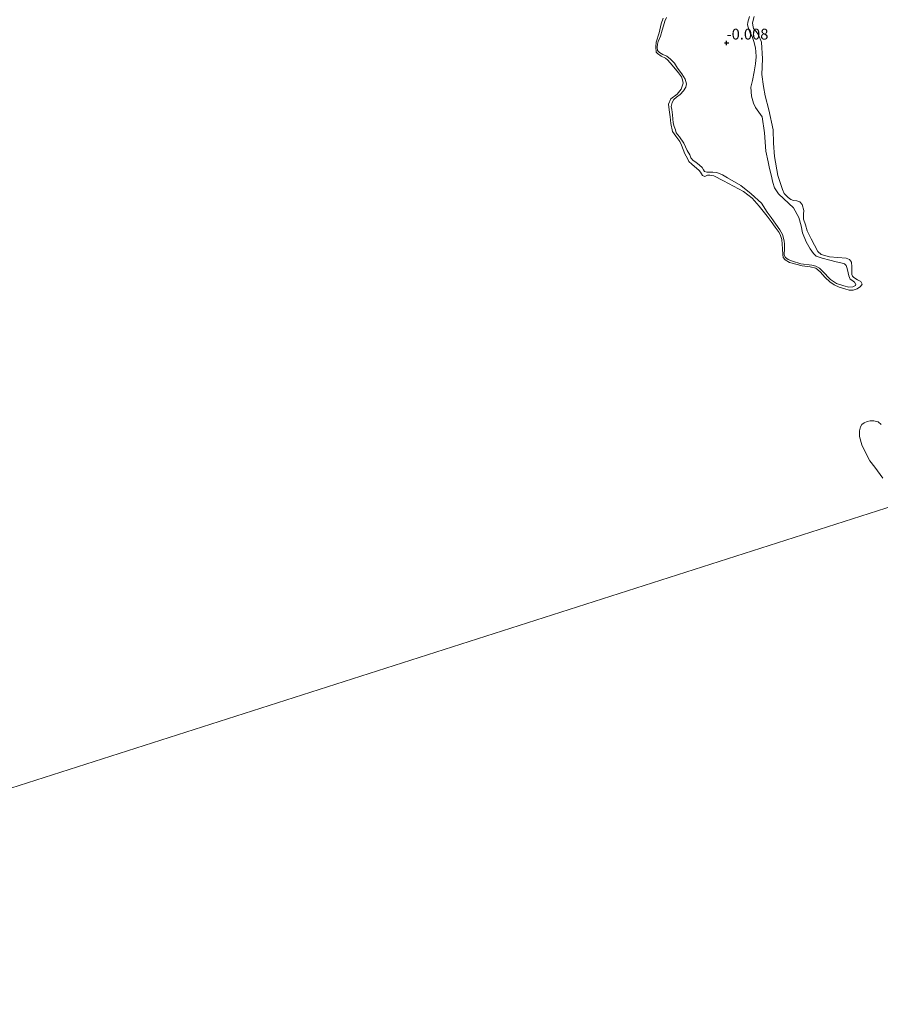
# Model space of a CAD drawing. Units: metres. Extents: x 59998 to 70006, y 418750 to 425002.
# Drawn here: x 60734 to 60933, y 420910 to 421138 of the extents above; entities that cross this region are included whole.
import ezdxf
from ezdxf.enums import TextEntityAlignment as Align

# ---------------------------------------------------------------- set-up
doc = ezdxf.new("R2010")
doc.units = ezdxf.units.M
doc.layers.get('0').update_dxf_attribs({"lineweight": 25})
doc.layers.add('B-ME-GW-HOOGTEPUNT-S-B1', color=10, linetype='Continuous')
for name, color, linetype, lineweight in [('B-ME-GW-KRUINLIJN-L-B1', 93, 'Continuous', 18), ('B-ME-IE-GRASLAND-GV-B6', 93, 'Continuous', 18), ('B-ME-IE-GRONDWERKLIJN-GROND_NIETINGERICHT-GV-B6', 253, 'Continuous', 18), ('B-ME-IE-HULPGEOMETRIE-L-B1', 53, 'Continuous', 18), ('B-ME-OB-WATERLIJN-L-B1', 133, 'OB-WATERLIJN', 18), ('B-ME-OG-WATER-GV-B6', 153, 'Continuous', 18)]:
    doc.layers.add(name, color=color, linetype=linetype, lineweight=lineweight)
doc.styles.add('NLCS-ISO', font='NLCS-ISO.TTF')
doc.linetypes.add('OB-WATERLIJN', pattern='A,10,[32,NLCS.SHX,S=2,R=0,X=0,Y=0],-12', length=22)

# ---------------------------------------------------------------- blocks, each defined once
blk = doc.blocks.new('hoogtepunt')
for p, q in [((-0.5, 0), (0.5, 0)), ((0, 0.5), (0, -0.5))]:
    blk.add_line(p, q)

msp = doc.modelspace()

# ---------------------------------------------------------------- linework, layer by layer
at = {"layer": 'B-ME-GW-KRUINLIJN-L-B1'}
msp.add_polyline3d([(60883.457, 421138.562, 0.212), (60883.101, 421137.663, 0.195), (60882.771, 421136.594, 0.178), (60882.451, 421135.589, 0.178), (60882.051, 421134.197, 0.184), (60881.533, 421132.975, 0.184), (60881.347, 421132.373, 0.178), (60881.286, 421131.664, 0.169), (60881.377, 421130.857, 0.181), (60881.818, 421130.436, 0.175), (60882.636, 421129.962, 0.169), (60883.526, 421129.543, 0.152), (60884.371, 421128.899, 0.138), (60885.298, 421127.923, 0.127), (60886.054, 421126.831, 0.118), (60887.054, 421125.46, 0.113), (60887.811, 421124.278, 0.113), (60888.074, 421123.139, 0.098), (60887.959, 421122.411, 0.076), (60887.378, 421121.557, 0.059), (60886.645, 421120.712, 0.05), (60885.785, 421120.064, 0.067), (60885.194, 421119.506, 0.067), (60884.81, 421118.868, 0.064), (60884.552, 421117.943, 0.059), (60884.689, 421117.18, 0.059), (60884.862, 421115.951, 0.064), (60885.002, 421114.112, 0.056), (60885.255, 421113.269, 0.056), (60885.544, 421112.498, 0.059), (60885.735, 421111.843, 0.064), (60886.518, 421110.849, 0.067), (60887.491, 421109.38, 0.081), (60888.294, 421107.704, 0.101), (60888.907, 421106.683, 0.096), (60889.133, 421106.01, 0.093), (60889.637, 421105.401, 0.087), (60890.266, 421105.044, 0.087), (60891.13, 421104.346, 0.09), (60891.705, 421103.792, 0.09), (60892.012, 421103.236, 0.087), (60892.282, 421102.878, 0.073), (60892.794, 421102.691, 0.064), (60893.368, 421102.674, 0.059), (60894.239, 421102.667, 0.056), (60895.163, 421102.589, 0.07), (60896.439, 421102.09, 0.067), (60897.571, 421101.393, 0.07), (60900.717, 421099.606, 0.036), (60903.091, 421097.71, 0.053), (60905.466, 421095.545, 0.045), (60906.826, 421093.457, 0.076), (60907.7, 421092.194, 0.062), (60908.817, 421090.654, 0.062), (60909.736, 421089.346, 0.03), (60910.313, 421088.253, 0.028), (60910.611, 421087.365, 0.047), (60910.748, 421086.692, 0.039), (60910.794, 421086.109, 0.042), (60910.806, 421085.095, 0.045), (60910.756, 421083.462, 0.053), (60911.054, 421082.933, 0.056), (60911.683, 421082.486, 0.056), (60912.662, 421082.067, 0.056), (60914.629, 421081.471, 0.056), (60917.133, 421081.145, 0.056), (60918.067, 421080.95, 0.047), (60918.948, 421080.468, 0.033), (60919.578, 421079.752, 0.047), (60921.432, 421077.8, 0.045), (60922.87, 421076.907, 0.022), (60924.54, 421076.39, 0.016), (60925.708, 421076.035, 0.013), (60926.614, 421076.1, -0.009), (60927.259, 421076.406, 0.005), (60927.375, 421076.685, 0.005), (60927.06, 421077.178, 0.01), (60926.395, 421077.643, 0.01), (60926.026, 421077.938, 0.008), (60925.701, 421078.637, 0.002), (60925.538, 421079.39, -0.001), (60925.356, 421080.377, 0.01), (60925.084, 421081.094, 0.008), (60924.716, 421081.479, -0.001), (60923.862, 421081.701, 0.005), (60922.749, 421081.896, 0.016), (60921.303, 421082.278, 0.01), (60919.552, 421082.767, 0.01), (60918.178, 421083.203, 0.008), (60917.521, 421083.82, 0.005), (60916.729, 421084.931, 0.005), (60915.8, 421086.535, -0.018), (60915.005, 421088.633, -0.018), (60914.678, 421090.229, -0.015), (60914.143, 421092.175, -0.009), (60912.881, 421094.415, -0.007), (60910.668, 421096.545, -0.001), (60909.454, 421097.664, -0.007), (60908.481, 421099.043, -0.012), (60908.083, 421100.317, -0.024), (60907.701, 421102.074, -0.026), (60907.338, 421103.509, -0.029), (60907.02, 421105.079, -0.024), (60906.493, 421107.536, -0.021), (60906.177, 421111.771, 0.01), (60905.638, 421115.512, 0.045), (60904.854, 421116.596, -0.024), (60904.071, 421117.679, -0.015), (60903.646, 421118.674, -0.012), (60903.175, 421120.342, -0.012), (60903.044, 421122.424, 0.002), (60903.372, 421123.941, -0.001), (60903.798, 421125.971, 0.002), (60904.107, 421127.811, 0.002), (60904.229, 421129.409, -0.001), (60904.181, 421130.62, -0.001), (60904.116, 421131.436, -0.001), (60903.807, 421132.71, -0.004), (60903.301, 421134.126, 0.019), (60902.886, 421134.915, 0.022), (60902.543, 421135.758, 0.016), (60902.235, 421136.852, 0.016), (60902.323, 421137.48, 0.013), (60902.67, 421138.764, 0.01)], dxfattribs=at)
at = {"layer": 'B-ME-IE-GRASLAND-GV-B6'}
for points in [[(60903.799, 421138.777, -0.25), (60903.427, 421137.329, -0.25), (60903.45, 421136.73, -0.25), (60903.656, 421136.012, -0.25), (60904.226, 421135.275, -0.25), (60904.774, 421134.494, -0.25), (60905.507, 421132.846, -0.25), (60905.71, 421128.947, -0.25), (60905.58, 421125.294, -0.25), (60905.919, 421122.584, -0.25), (60906.3, 421120.389, -0.25), (60907.219, 421117.124, -0.25), (60908.174, 421112.477, -0.25), (60908.246, 421109.392, -0.25), (60908.501, 421106.296, -0.25), (60909.23, 421101.895, -0.25), (60910.374, 421098.706, -0.25), (60910.73, 421097.753, -0.25), (60911.622, 421096.802, -0.25), (60912.298, 421096.386, -0.25), (60912.909, 421096.163, -0.25), (60913.691, 421096.068, -0.25), (60914.388, 421095.802, -0.25), (60914.904, 421095.225, -0.25), (60915.261, 421093.78, -0.25), (60915.221, 421092.944, -0.25), (60915.245, 421091.808, -0.25), (60915.677, 421090.524, -0.25), (60916.088, 421089.09, -0.25), (60916.96, 421087.238, -0.25), (60918.511, 421084.329, -0.25), (60919.295, 421083.591, -0.25), (60921.256, 421083.072, -0.25), (60925.082, 421082.749, -0.25), (60925.886, 421082.484, -0.25), (60926.316, 421081.842, -0.25), (60926.383, 421080.792, -0.25), (60926.45, 421079.743, -0.25), (60926.377, 421079.003, -0.25), (60926.55, 421078.597, -0.25), (60926.872, 421078.276, -0.25), (60927.762, 421077.753, -0.25), (60928.471, 421077.348, -0.25), (60928.794, 421076.706, -0.25), (60928.431, 421076.191, -0.25), (60927.639, 421075.675, -0.25), (60926.74, 421075.373, -0.25), (60925.776, 421075.37, -0.25), (60924.782, 421075.665, -0.25), (60923.451, 421076.079, -0.25), (60922.317, 421076.592, -0.25), (60921.313, 421077.314, -0.25), (60920.228, 421078.275, -0.25), (60919.063, 421079.572, -0.25), (60918.038, 421080.453, -0.25), (60916.786, 421080.728, -0.25), (60914.918, 421080.962, -0.25), (60911.967, 421081.758, -0.25), (60910.933, 421082.371, -0.25), (60910.524, 421082.896, -0.25), (60910.403, 421083.651, -0.25), (60910.31, 421084.912, -0.25), (60910.215, 421087.066, -0.25), (60909.895, 421088.019, -0.25), (60909.586, 421088.743, -0.25), (60908.619, 421089.942, -0.25), (60907.712, 421091.26, -0.25), (60906.766, 421092.499, -0.25), (60904.922, 421094.827, -0.25), (60903.349, 421096.65, -0.25), (60901.309, 421098.184, -0.25), (60896.715, 421100.714, -0.25), (60894.448, 421101.84, -0.25), (60893.544, 421101.967, -0.25), (60892.948, 421101.965, -0.25), (60892.333, 421101.725, -0.25), (60891.826, 421101.953, -0.25), (60891.368, 421102.726, -0.25), (60891.009, 421103.102, -0.25), (60889.337, 421104.528, -0.25), (60888.67, 421105.132, -0.25), (60888.301, 421105.836, -0.25), (60887.732, 421106.937, -0.25), (60886.982, 421108.97, -0.25), (60886.543, 421109.783, -0.25), (60885.656, 421111.042, -0.25), (60884.889, 421112.142, -0.25), (60884.496, 421113.998, -0.25), (60884.314, 421115.527, -0.25), (60884.091, 421117.175, -0.25), (60883.959, 421118.455, -0.25), (60884.472, 421119.688, -0.25), (60885.968, 421120.754, -0.25), (60886.829, 421121.938, -0.25), (60887.302, 421123.29, -0.25), (60887.191, 421124.114, -0.25), (60886.931, 421124.788, -0.25), (60886.233, 421125.68, -0.25), (60884.799, 421127.484, -0.25), (60883.753, 421128.623, -0.25), (60883.236, 421129.078, -0.25), (60882.202, 421129.592, -0.25), (60881.396, 421130.215, -0.25), (60881.057, 421130.532, -0.25), (60881.004, 421131.773, -0.25), (60881.081, 421132.826, -0.25), (60881.791, 421134.953, -0.25), (60882.202, 421137.079, -0.25), (60882.715, 421138.411, -0.25)], [(60883.457, 421138.562, 0.212), (60883.101, 421137.663, 0.195), (60882.771, 421136.594, 0.178), (60882.451, 421135.589, 0.178), (60882.051, 421134.197, 0.184), (60881.533, 421132.975, 0.184), (60881.347, 421132.373, 0.178), (60881.286, 421131.664, 0.169), (60881.377, 421130.857, 0.181), (60881.818, 421130.436, 0.175), (60882.636, 421129.962, 0.169), (60883.526, 421129.543, 0.152), (60884.371, 421128.899, 0.138), (60885.298, 421127.923, 0.127), (60886.054, 421126.831, 0.118), (60887.054, 421125.46, 0.113), (60887.811, 421124.278, 0.113), (60888.074, 421123.139, 0.098), (60887.959, 421122.411, 0.076), (60887.378, 421121.557, 0.059), (60886.645, 421120.712, 0.05), (60885.785, 421120.064, 0.067), (60885.194, 421119.506, 0.067), (60884.81, 421118.868, 0.064), (60884.552, 421117.943, 0.059), (60884.689, 421117.18, 0.059), (60884.862, 421115.951, 0.064), (60885.002, 421114.112, 0.056), (60885.255, 421113.269, 0.056), (60885.544, 421112.498, 0.059), (60885.735, 421111.843, 0.064), (60886.518, 421110.849, 0.067), (60887.491, 421109.38, 0.081), (60888.294, 421107.704, 0.101), (60888.907, 421106.683, 0.096), (60889.133, 421106.01, 0.093), (60889.637, 421105.401, 0.087), (60890.266, 421105.044, 0.087), (60891.13, 421104.346, 0.09), (60891.705, 421103.792, 0.09), (60892.012, 421103.236, 0.087), (60892.282, 421102.878, 0.073), (60892.794, 421102.691, 0.064), (60893.368, 421102.674, 0.059), (60894.239, 421102.667, 0.056), (60895.163, 421102.589, 0.07), (60896.439, 421102.09, 0.067), (60897.571, 421101.393, 0.07), (60900.717, 421099.606, 0.036), (60903.091, 421097.71, 0.053), (60905.466, 421095.545, 0.045), (60906.826, 421093.457, 0.076), (60907.7, 421092.194, 0.062), (60908.817, 421090.654, 0.062), (60909.736, 421089.346, 0.03), (60910.313, 421088.253, 0.028), (60910.611, 421087.365, 0.047), (60910.748, 421086.692, 0.039), (60910.794, 421086.109, 0.042), (60910.806, 421085.095, 0.045), (60910.756, 421083.462, 0.053), (60911.054, 421082.933, 0.056), (60911.683, 421082.486, 0.056), (60912.662, 421082.067, 0.056), (60914.629, 421081.471, 0.056), (60917.133, 421081.145, 0.056), (60918.067, 421080.95, 0.047), (60918.948, 421080.468, 0.033), (60919.578, 421079.752, 0.047), (60921.432, 421077.8, 0.045), (60922.87, 421076.907, 0.022), (60924.54, 421076.39, 0.016), (60925.708, 421076.035, 0.013), (60926.614, 421076.1, -0.009), (60927.259, 421076.406, 0.005), (60927.375, 421076.685, 0.005), (60927.06, 421077.178, 0.01), (60926.395, 421077.643, 0.01), (60926.026, 421077.938, 0.008), (60925.701, 421078.637, 0.002), (60925.538, 421079.39, -0.001), (60925.356, 421080.377, 0.01), (60925.084, 421081.094, 0.008), (60924.716, 421081.479, -0.001), (60923.862, 421081.701, 0.005), (60922.749, 421081.896, 0.016), (60921.303, 421082.278, 0.01), (60919.552, 421082.767, 0.01), (60918.178, 421083.203, 0.008), (60917.521, 421083.82, 0.005), (60916.729, 421084.931, 0.005), (60915.8, 421086.535, -0.018), (60915.005, 421088.633, -0.018), (60914.678, 421090.229, -0.015), (60914.143, 421092.175, -0.009), (60912.881, 421094.415, -0.007), (60910.668, 421096.545, -0.001), (60909.454, 421097.664, -0.007), (60908.481, 421099.043, -0.012), (60908.083, 421100.317, -0.024), (60907.701, 421102.074, -0.026), (60907.338, 421103.509, -0.029), (60907.02, 421105.079, -0.024), (60906.493, 421107.536, -0.021), (60906.177, 421111.771, 0.01), (60905.638, 421115.512, 0.045), (60904.854, 421116.596, -0.024), (60904.071, 421117.679, -0.015), (60903.646, 421118.674, -0.012), (60903.175, 421120.342, -0.012), (60903.044, 421122.424, 0.002), (60903.372, 421123.941, -0.001), (60903.798, 421125.971, 0.002), (60904.107, 421127.811, 0.002), (60904.229, 421129.409, -0.001), (60904.181, 421130.62, -0.001), (60904.116, 421131.436, -0.001), (60903.807, 421132.71, -0.004), (60903.301, 421134.126, 0.019), (60902.886, 421134.915, 0.022), (60902.543, 421135.758, 0.016), (60902.235, 421136.852, 0.016), (60902.323, 421137.48, 0.013), (60902.67, 421138.764, 0.01)], [(60933.571, 421031.753, -0.25), (60931.708, 421034.337, -0.25), (60930.559, 421035.823, -0.25), (60929.477, 421037.905, -0.25), (60928.705, 421039.519, -0.25), (60928.173, 421041.442, -0.25), (60928.193, 421042.748, -0.25), (60928.419, 421043.665, -0.25), (60928.761, 421044.238, -0.25), (60929.253, 421044.595, -0.25), (60929.951, 421044.906, -0.25), (60930.627, 421045.057, -0.25), (60931.474, 421045.036, -0.25), (60932.506, 421044.81, -0.25), (60933.206, 421044.204, -0.25)]]:
    msp.add_polyline3d(points, dxfattribs=at)
at = {"layer": 'B-ME-IE-GRONDWERKLIJN-GROND_NIETINGERICHT-GV-B6'}
msp.add_polyline3d([(60902.67, 421138.764, 0.01), (60902.323, 421137.48, 0.013), (60902.235, 421136.852, 0.016), (60902.543, 421135.758, 0.016), (60902.886, 421134.915, 0.022), (60903.301, 421134.126, 0.019), (60903.807, 421132.71, -0.004), (60904.116, 421131.436, -0.001), (60904.181, 421130.62, -0.001), (60904.229, 421129.409, -0.001), (60904.107, 421127.811, 0.002), (60903.798, 421125.971, 0.002), (60903.372, 421123.941, -0.001), (60903.044, 421122.424, 0.002), (60903.175, 421120.342, -0.012), (60903.646, 421118.674, -0.012), (60904.071, 421117.679, -0.015), (60904.854, 421116.596, -0.024), (60905.638, 421115.512, 0.045), (60906.177, 421111.771, 0.01), (60906.493, 421107.536, -0.021), (60907.02, 421105.079, -0.024), (60907.338, 421103.509, -0.029), (60907.701, 421102.074, -0.026), (60908.083, 421100.317, -0.024), (60908.481, 421099.043, -0.012), (60909.454, 421097.664, -0.007), (60910.668, 421096.545, -0.001), (60912.881, 421094.415, -0.007), (60914.143, 421092.175, -0.009), (60914.678, 421090.229, -0.015), (60915.005, 421088.633, -0.018), (60915.8, 421086.535, -0.018), (60916.729, 421084.931, 0.005), (60917.521, 421083.82, 0.005), (60918.178, 421083.203, 0.008), (60919.552, 421082.767, 0.01), (60921.303, 421082.278, 0.01), (60922.749, 421081.896, 0.016), (60923.862, 421081.701, 0.005), (60924.716, 421081.479, -0.001), (60925.084, 421081.094, 0.008), (60925.356, 421080.377, 0.01), (60925.538, 421079.39, -0.001), (60925.701, 421078.637, 0.002), (60926.026, 421077.938, 0.008), (60926.395, 421077.643, 0.01), (60927.06, 421077.178, 0.01), (60927.375, 421076.685, 0.005), (60927.259, 421076.406, 0.005), (60926.614, 421076.1, -0.009), (60925.708, 421076.035, 0.013), (60924.54, 421076.39, 0.016), (60922.87, 421076.907, 0.022), (60921.432, 421077.8, 0.045), (60919.578, 421079.752, 0.047), (60918.948, 421080.468, 0.033), (60918.067, 421080.95, 0.047), (60917.133, 421081.145, 0.056), (60914.629, 421081.471, 0.056), (60912.662, 421082.067, 0.056), (60911.683, 421082.486, 0.056), (60911.054, 421082.933, 0.056), (60910.756, 421083.462, 0.053), (60910.806, 421085.095, 0.045), (60910.794, 421086.109, 0.042), (60910.748, 421086.692, 0.039), (60910.611, 421087.365, 0.047), (60910.313, 421088.253, 0.028), (60909.736, 421089.346, 0.03), (60908.817, 421090.654, 0.062), (60907.7, 421092.194, 0.062), (60906.826, 421093.457, 0.076), (60905.466, 421095.545, 0.045), (60903.091, 421097.71, 0.053), (60900.717, 421099.606, 0.036), (60897.571, 421101.393, 0.07), (60896.439, 421102.09, 0.067), (60895.163, 421102.589, 0.07), (60894.239, 421102.667, 0.056), (60893.368, 421102.674, 0.059), (60892.794, 421102.691, 0.064), (60892.282, 421102.878, 0.073), (60892.012, 421103.236, 0.087), (60891.705, 421103.792, 0.09), (60891.13, 421104.346, 0.09), (60890.266, 421105.044, 0.087), (60889.637, 421105.401, 0.087), (60889.133, 421106.01, 0.093), (60888.907, 421106.683, 0.096), (60888.294, 421107.704, 0.101), (60887.491, 421109.38, 0.081), (60886.518, 421110.849, 0.067), (60885.735, 421111.843, 0.064), (60885.544, 421112.498, 0.059), (60885.255, 421113.269, 0.056), (60885.002, 421114.112, 0.056), (60884.862, 421115.951, 0.064), (60884.689, 421117.18, 0.059), (60884.552, 421117.943, 0.059), (60884.81, 421118.868, 0.064), (60885.194, 421119.506, 0.067), (60885.785, 421120.064, 0.067), (60886.645, 421120.712, 0.05), (60887.378, 421121.557, 0.059), (60887.959, 421122.411, 0.076), (60888.074, 421123.139, 0.098), (60887.811, 421124.278, 0.113), (60887.054, 421125.46, 0.113), (60886.054, 421126.831, 0.118), (60885.298, 421127.923, 0.127), (60884.371, 421128.899, 0.138), (60883.526, 421129.543, 0.152), (60882.636, 421129.962, 0.169), (60881.818, 421130.436, 0.175), (60881.377, 421130.857, 0.181), (60881.286, 421131.664, 0.169), (60881.347, 421132.373, 0.178), (60881.533, 421132.975, 0.184), (60882.051, 421134.197, 0.184), (60882.451, 421135.589, 0.178), (60882.771, 421136.594, 0.178), (60883.101, 421137.663, 0.195), (60883.457, 421138.562, 0.212)], dxfattribs=at)
at = {"layer": 'B-ME-IE-HULPGEOMETRIE-L-B1'}
msp.add_polyline3d([(60575.091, 420909.869, -0.25), (60940.046, 421026.655, -0.25), (60952.692, 421030.702, -0.25), (60984.73, 421040.997, -0.25), (61028.527, 421033.279, -0.25), (61048.981, 421061.514, -0.25), (61198.261, 421109.284, 0.24), (61209.93, 421113.017, 0.347)], dxfattribs=at)
at = {"layer": 'B-ME-OB-WATERLIJN-L-B1'}
for points in [[(60882.715, 421138.411, -0.25), (60882.202, 421137.079, -0.25), (60881.791, 421134.953, -0.25), (60881.081, 421132.826, -0.25), (60881.004, 421131.773, -0.25), (60881.057, 421130.532, -0.25), (60881.396, 421130.215, -0.25), (60882.202, 421129.592, -0.25), (60883.236, 421129.078, -0.25), (60883.753, 421128.623, -0.25), (60884.799, 421127.484, -0.25), (60886.233, 421125.68, -0.25), (60886.931, 421124.788, -0.25), (60887.191, 421124.114, -0.25), (60887.302, 421123.29, -0.25), (60886.829, 421121.938, -0.25), (60885.968, 421120.754, -0.25), (60884.472, 421119.688, -0.25), (60883.959, 421118.455, -0.25), (60884.091, 421117.175, -0.25), (60884.314, 421115.527, -0.25), (60884.496, 421113.998, -0.25), (60884.889, 421112.142, -0.25), (60885.656, 421111.042, -0.25), (60886.543, 421109.783, -0.25), (60886.982, 421108.97, -0.25), (60887.732, 421106.937, -0.25), (60888.301, 421105.836, -0.25), (60888.67, 421105.132, -0.25), (60889.337, 421104.528, -0.25), (60891.009, 421103.102, -0.25), (60891.368, 421102.726, -0.25), (60891.826, 421101.953, -0.25), (60892.333, 421101.725, -0.25), (60892.948, 421101.965, -0.25), (60893.544, 421101.967, -0.25), (60894.448, 421101.84, -0.25), (60896.715, 421100.714, -0.25), (60901.309, 421098.184, -0.25), (60903.349, 421096.65, -0.25), (60904.922, 421094.827, -0.25), (60906.766, 421092.499, -0.25), (60907.712, 421091.26, -0.25), (60908.619, 421089.942, -0.25), (60909.586, 421088.743, -0.25), (60909.895, 421088.019, -0.25), (60910.215, 421087.066, -0.25), (60910.31, 421084.912, -0.25), (60910.403, 421083.651, -0.25), (60910.524, 421082.896, -0.25), (60910.933, 421082.371, -0.25), (60911.967, 421081.758, -0.25), (60914.918, 421080.962, -0.25), (60916.786, 421080.728, -0.25), (60918.038, 421080.453, -0.25), (60919.063, 421079.572, -0.25), (60920.228, 421078.275, -0.25), (60921.313, 421077.314, -0.25), (60922.317, 421076.592, -0.25), (60923.451, 421076.079, -0.25), (60924.782, 421075.665, -0.25), (60925.776, 421075.37, -0.25), (60926.74, 421075.373, -0.25), (60927.639, 421075.675, -0.25), (60928.431, 421076.191, -0.25), (60928.794, 421076.706, -0.25), (60928.471, 421077.348, -0.25), (60927.762, 421077.753, -0.25), (60926.872, 421078.276, -0.25), (60926.55, 421078.597, -0.25), (60926.377, 421079.003, -0.25), (60926.45, 421079.743, -0.25), (60926.383, 421080.792, -0.25), (60926.316, 421081.842, -0.25), (60925.886, 421082.484, -0.25), (60925.082, 421082.749, -0.25), (60921.256, 421083.072, -0.25), (60919.295, 421083.591, -0.25), (60918.511, 421084.329, -0.25), (60916.96, 421087.238, -0.25), (60916.088, 421089.09, -0.25), (60915.677, 421090.524, -0.25), (60915.245, 421091.808, -0.25), (60915.221, 421092.944, -0.25), (60915.261, 421093.78, -0.25), (60914.904, 421095.225, -0.25), (60914.388, 421095.802, -0.25), (60913.691, 421096.068, -0.25), (60912.909, 421096.163, -0.25), (60912.298, 421096.386, -0.25), (60911.622, 421096.802, -0.25), (60910.73, 421097.753, -0.25), (60910.374, 421098.706, -0.25), (60909.23, 421101.895, -0.25), (60908.501, 421106.296, -0.25), (60908.246, 421109.392, -0.25), (60908.174, 421112.477, -0.25), (60907.219, 421117.124, -0.25), (60906.3, 421120.389, -0.25), (60905.919, 421122.584, -0.25), (60905.58, 421125.294, -0.25), (60905.71, 421128.947, -0.25), (60905.507, 421132.846, -0.25), (60904.774, 421134.494, -0.25), (60904.226, 421135.275, -0.25), (60903.656, 421136.012, -0.25), (60903.45, 421136.73, -0.25), (60903.427, 421137.329, -0.25), (60903.799, 421138.777, -0.25)], [(60933.206, 421044.204, -0.25), (60932.506, 421044.81, -0.25), (60931.474, 421045.036, -0.25), (60930.627, 421045.057, -0.25), (60929.951, 421044.906, -0.25), (60929.253, 421044.595, -0.25), (60928.761, 421044.238, -0.25), (60928.419, 421043.665, -0.25), (60928.193, 421042.748, -0.25), (60928.173, 421041.442, -0.25), (60928.705, 421039.519, -0.25), (60929.477, 421037.905, -0.25), (60930.559, 421035.823, -0.25), (60931.708, 421034.337, -0.25), (60933.571, 421031.753, -0.25)]]:
    msp.add_polyline3d(points, dxfattribs=at)
at = {"layer": 'B-ME-OG-WATER-GV-B6'}
for points in [[(60940.046, 421026.655, -0.25), (60575.091, 420909.869, -0.25), (60459.271, 421253.402, -0.25)], [(60882.715, 421138.411, -0.25), (60882.202, 421137.079, -0.25), (60881.791, 421134.953, -0.25), (60881.081, 421132.826, -0.25), (60881.004, 421131.773, -0.25), (60881.057, 421130.532, -0.25), (60881.396, 421130.215, -0.25), (60882.202, 421129.592, -0.25), (60883.236, 421129.078, -0.25), (60883.753, 421128.623, -0.25), (60884.799, 421127.484, -0.25), (60886.233, 421125.68, -0.25), (60886.931, 421124.788, -0.25), (60887.191, 421124.114, -0.25), (60887.302, 421123.29, -0.25), (60886.829, 421121.938, -0.25), (60885.968, 421120.754, -0.25), (60884.472, 421119.688, -0.25), (60883.959, 421118.455, -0.25), (60884.091, 421117.175, -0.25), (60884.314, 421115.527, -0.25), (60884.496, 421113.998, -0.25), (60884.889, 421112.142, -0.25), (60885.656, 421111.042, -0.25), (60886.543, 421109.783, -0.25), (60886.982, 421108.97, -0.25), (60887.732, 421106.937, -0.25), (60888.301, 421105.836, -0.25), (60888.67, 421105.132, -0.25), (60889.337, 421104.528, -0.25), (60891.009, 421103.102, -0.25), (60891.368, 421102.726, -0.25), (60891.826, 421101.953, -0.25), (60892.333, 421101.725, -0.25), (60892.948, 421101.965, -0.25), (60893.544, 421101.967, -0.25), (60894.448, 421101.84, -0.25), (60896.715, 421100.714, -0.25), (60901.309, 421098.184, -0.25), (60903.349, 421096.65, -0.25), (60904.922, 421094.827, -0.25), (60906.766, 421092.499, -0.25), (60907.712, 421091.26, -0.25), (60908.619, 421089.942, -0.25), (60909.586, 421088.743, -0.25), (60909.895, 421088.019, -0.25), (60910.215, 421087.066, -0.25), (60910.31, 421084.912, -0.25), (60910.403, 421083.651, -0.25), (60910.524, 421082.896, -0.25), (60910.933, 421082.371, -0.25), (60911.967, 421081.758, -0.25), (60914.918, 421080.962, -0.25), (60916.786, 421080.728, -0.25), (60918.038, 421080.453, -0.25), (60919.063, 421079.572, -0.25), (60920.228, 421078.275, -0.25), (60921.313, 421077.314, -0.25), (60922.317, 421076.592, -0.25), (60923.451, 421076.079, -0.25), (60924.782, 421075.665, -0.25), (60925.776, 421075.37, -0.25), (60926.74, 421075.373, -0.25), (60927.639, 421075.675, -0.25), (60928.431, 421076.191, -0.25), (60928.794, 421076.706, -0.25), (60928.471, 421077.348, -0.25), (60927.762, 421077.753, -0.25), (60926.872, 421078.276, -0.25), (60926.55, 421078.597, -0.25), (60926.377, 421079.003, -0.25), (60926.45, 421079.743, -0.25), (60926.383, 421080.792, -0.25), (60926.316, 421081.842, -0.25), (60925.886, 421082.484, -0.25), (60925.082, 421082.749, -0.25), (60921.256, 421083.072, -0.25), (60919.295, 421083.591, -0.25), (60918.511, 421084.329, -0.25), (60916.96, 421087.238, -0.25), (60916.088, 421089.09, -0.25), (60915.677, 421090.524, -0.25), (60915.245, 421091.808, -0.25), (60915.221, 421092.944, -0.25), (60915.261, 421093.78, -0.25), (60914.904, 421095.225, -0.25), (60914.388, 421095.802, -0.25), (60913.691, 421096.068, -0.25), (60912.909, 421096.163, -0.25), (60912.298, 421096.386, -0.25), (60911.622, 421096.802, -0.25), (60910.73, 421097.753, -0.25), (60910.374, 421098.706, -0.25), (60909.23, 421101.895, -0.25), (60908.501, 421106.296, -0.25), (60908.246, 421109.392, -0.25), (60908.174, 421112.477, -0.25), (60907.219, 421117.124, -0.25), (60906.3, 421120.389, -0.25), (60905.919, 421122.584, -0.25), (60905.58, 421125.294, -0.25), (60905.71, 421128.947, -0.25), (60905.507, 421132.846, -0.25), (60904.774, 421134.494, -0.25), (60904.226, 421135.275, -0.25), (60903.656, 421136.012, -0.25), (60903.45, 421136.73, -0.25), (60903.427, 421137.329, -0.25), (60903.799, 421138.777, -0.25)], [(60933.206, 421044.204, -0.25), (60932.506, 421044.81, -0.25), (60931.474, 421045.036, -0.25), (60930.627, 421045.057, -0.25), (60929.951, 421044.906, -0.25), (60929.253, 421044.595, -0.25), (60928.761, 421044.238, -0.25), (60928.419, 421043.665, -0.25), (60928.193, 421042.748, -0.25), (60928.173, 421041.442, -0.25), (60928.705, 421039.519, -0.25), (60929.477, 421037.905, -0.25), (60930.559, 421035.823, -0.25), (60931.708, 421034.337, -0.25), (60933.571, 421031.753, -0.25)], [(60575.091, 420909.869, -0.25), (60940.046, 421026.655, -0.25)]]:
    msp.add_polyline3d(points, dxfattribs=at)

# ---------------------------------------------------------------- block references
at = {"layer": 'B-ME-GW-HOOGTEPUNT-S-B1', "rotation": 90}
msp.add_blockref('hoogtepunt', (60897.381, 421132.65, -0.008), dxfattribs=at)
msp.add_blockref('hoogtepunt', (60897.381, 421132.65, -0.008), dxfattribs=at)

# ---------------------------------------------------------------- texts
at = {"layer": 'B-ME-GW-HOOGTEPUNT-S-B1', "ltscale": 0.2, "style": 'NLCS-ISO'}
msp.add_text('-0.008', height=2.5, dxfattribs=at).set_placement((60897.381, 421132.65, -0.008), align=Align.BOTTOM_LEFT)
msp.add_text('-0.008', height=2.5, dxfattribs=at).set_placement((60897.381, 421132.65, -0.008), align=Align.BOTTOM_LEFT)

doc.saveas('drawing.dxf')
